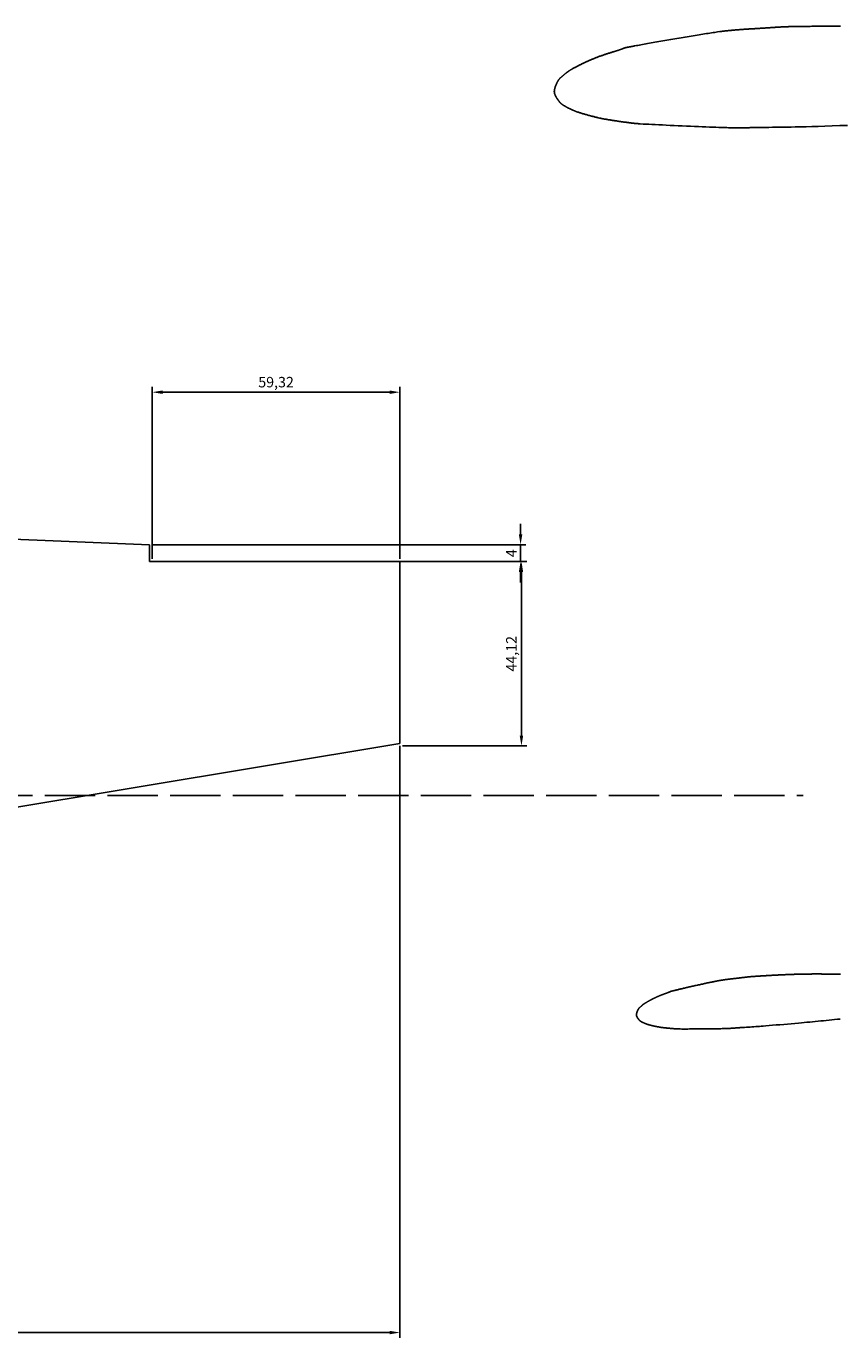
# Model space of a CAD drawing. Units: millimetres. Extents: x 1359 to 3046, y 798 to 1894.
# Drawn here: x 2472 to 2667, y 798 to 1112 of the extents above; entities that cross this region are included whole.
import ezdxf

# ---------------------------------------------------------------- set-up
doc = ezdxf.new("R2010")
doc.units = ezdxf.units.MM
doc.linetypes.add('ACAD_ISO02W100', pattern=[15, 12, -3])
doc.layers.add('7', color=7, linetype='Continuous')
doc.dimstyles.new('ISO-25', dxfattribs={"dimtxt": 2.5, "dimasz": 2.5, "dimexe": 1.25, "dimexo": 0.625, "dimtad": 1, "dimtxsty": 'Standard', "dimcen": 2.5, "dimadec": 0, "dimazin": 0, "dimtfac": 1, "dimtmove": 0, "dimatfit": 3, "dimfxl": 0, "dimarcsym": 0})

# ---------------------------------------------------------------- blocks, each defined once
blk = doc.blocks.new('*D34')
at = {"color": 0, "lineweight": -2}
for p, q in [((2561.96, 940), (2561.96, 798.42)), ((1951.96, 880), (1951.96, 798.42)), ((1954.46, 799.67), (2559.46, 799.67))]:
    blk.add_line(p, q, dxfattribs=at)
at = {"color": 0}
for points in [[(1954.46, 800.09), (1954.46, 799.26), (1951.96, 799.67)], [(2559.46, 800.09), (2559.46, 799.26), (2561.96, 799.67)]]:
    blk.add_solid(points, dxfattribs=at)
at = {"layer": 'Defpoints', "color": 0}
for p in [(2561.96, 940.62), (1951.96, 880.62), (2561.96, 799.67)]:
    blk.add_point(p, dxfattribs=at)
at = {"color": 0, "insert": (2256.96, 801.55), "char_height": 2.5, "attachment_point": 5}
blk.add_mtext('610', dxfattribs=at)
blk = doc.blocks.new('*D36')
at = {"color": 0, "lineweight": -2}
for p, q in [((2562.59, 984.12), (2592.29, 984.12)), ((2591.04, 981.62), (2591.04, 942.5)), ((2562.59, 940), (2592.29, 940))]:
    blk.add_line(p, q, dxfattribs=at)
at = {"color": 0}
for points in [[(2590.62, 981.62), (2591.45, 981.62), (2591.04, 984.12)], [(2590.62, 942.5), (2591.45, 942.5), (2591.04, 940)]]:
    blk.add_solid(points, dxfattribs=at)
at = {"layer": 'Defpoints', "color": 0}
for p in [(2561.96, 984.12), (2561.96, 940), (2591.04, 940)]:
    blk.add_point(p, dxfattribs=at)
at = {"color": 0, "insert": (2588.95, 962.06), "char_height": 2.5, "attachment_point": 5, "rotation": 90}
blk.add_mtext('44,12', dxfattribs=at)
blk = doc.blocks.new('*D46')
at = {"color": 0, "lineweight": -2}
for p, q in [((2590.83, 990.62), (2590.83, 993.12)), ((2502.64, 988.12), (2592.08, 988.12)), ((2590.83, 988.12), (2590.83, 984.12)), ((2502.64, 984.12), (2592.08, 984.12)), ((2590.83, 981.62), (2590.83, 979.12))]:
    blk.add_line(p, q, dxfattribs=at)
at = {"color": 0}
for points in [[(2590.41, 990.62), (2591.25, 990.62), (2590.83, 988.12)], [(2590.41, 981.62), (2591.25, 981.62), (2590.83, 984.12)]]:
    blk.add_solid(points, dxfattribs=at)
at = {"layer": 'Defpoints', "color": 0}
for p in [(2502.02, 988.12), (2502.02, 984.12), (2590.83, 984.12)]:
    blk.add_point(p, dxfattribs=at)
at = {"color": 0, "insert": (2588.95, 986.12), "char_height": 2.5, "attachment_point": 5, "rotation": 90}
blk.add_mtext('4', dxfattribs=at)
blk = doc.blocks.new('*D47')
at = {"color": 0, "lineweight": -2}
for p, q in [((2502.64, 984.74), (2502.64, 1025.89)), ((2505.14, 1024.64), (2559.46, 1024.64)), ((2561.96, 984.74), (2561.96, 1025.89))]:
    blk.add_line(p, q, dxfattribs=at)
at = {"color": 0}
for points in [[(2505.14, 1025.05), (2505.14, 1024.22), (2502.64, 1024.64)], [(2559.46, 1025.05), (2559.46, 1024.22), (2561.96, 1024.64)]]:
    blk.add_solid(points, dxfattribs=at)
at = {"layer": 'Defpoints', "color": 0}
for p in [(2561.96, 1024.64), (2502.64, 984.12), (2561.96, 984.12)]:
    blk.add_point(p, dxfattribs=at)
at = {"color": 0, "insert": (2532.3, 1026.72), "char_height": 2.5, "attachment_point": 5}
blk.add_mtext('59,32', dxfattribs=at)

msp = doc.modelspace()

# ---------------------------------------------------------------- linework, layer by layer
at = {"color": 5}
for p, q in [((2223.945, 999.706), (2502.016, 988.119)), ((2502.016, 984.119), (2502.016, 988.119)), ((2502.016, 984.119), (2561.964, 984.119)), ((2502.016, 984.119), (2561.964, 984.119)), ((2561.964, 940.622), (2561.964, 984.119)), ((2216.972, 883.123), (2561.964, 940.622))]:
    msp.add_line(p, q, dxfattribs=at)
at = {"color": 0, "linetype": 'ACAD_ISO02W100'}
msp.add_line((1951.964, 928.122), (2658.497, 928.122), dxfattribs=at)
at = {"layer": '7', "color": 5, "linetype": 'Continuous'}
for points in [[(2667.42, 1112.19), (2667.037, 1112.19), (2666.653, 1112.191), (2666.269, 1112.191), (2665.885, 1112.191), (2665.502, 1112.191), (2665.118, 1112.19), (2664.734, 1112.189), (2664.351, 1112.188), (2663.967, 1112.187), (2663.584, 1112.186), (2663.201, 1112.184), (2662.818, 1112.182), (2662.435, 1112.18), (2662.052, 1112.178), (2661.669, 1112.175), (2661.287, 1112.173), (2660.904, 1112.17), (2660.522, 1112.167), (2660.14, 1112.164), (2659.758, 1112.161), (2659.376, 1112.157), (2658.994, 1112.154), (2658.32, 1112.147), (2658.038, 1112.144), (2657.768, 1112.141), (2657.507, 1112.138), (2657.256, 1112.134), (2657.015, 1112.131), (2656.782, 1112.128), (2656.558, 1112.124), (2656.343, 1112.12), (2656.134, 1112.117), (2655.933, 1112.113), (2655.738, 1112.108), (2655.55, 1112.104), (2655.367, 1112.1), (2655.19, 1112.095), (2655.017, 1112.09), (2654.849, 1112.085), (2654.684, 1112.079), (2654.523, 1112.074), (2654.365, 1112.068), (2654.21, 1112.062), (2654.056, 1112.056), (2653.905, 1112.049), (2653.754, 1112.042), (2653.604, 1112.035), (2653.454, 1112.027), (2653.305, 1112.02), (2653.154, 1112.011), (2653.002, 1112.003), (2652.849, 1111.994), (2652.694, 1111.985), (2652.536, 1111.975), (2652.375, 1111.965), (2652.211, 1111.955), (2652.043, 1111.944), (2651.87, 1111.933), (2651.693, 1111.922), (2651.511, 1111.91), (2651.322, 1111.897), (2651.128, 1111.884), (2650.927, 1111.871), (2650.719, 1111.857), (2650.504, 1111.843), (2650.28, 1111.828), (2650.048, 1111.813), (2649.807, 1111.797), (2649.557, 1111.781), (2649.297, 1111.764), (2649.026, 1111.746), (2648.745, 1111.729), (2648.246, 1111.697), (2648.039, 1111.684), (2647.832, 1111.671), (2647.625, 1111.659), (2647.418, 1111.646), (2647.211, 1111.633), (2647.004, 1111.621), (2646.797, 1111.608), (2646.59, 1111.596), (2646.383, 1111.583), (2646.176, 1111.57), (2645.969, 1111.558), (2645.762, 1111.545), (2645.555, 1111.532), (2645.348, 1111.519), (2645.141, 1111.506), (2644.935, 1111.493), (2644.728, 1111.479), (2644.521, 1111.465), (2644.314, 1111.451), (2644.107, 1111.437), (2643.9, 1111.423), (2643.693, 1111.408), (2643.487, 1111.393), (2643.28, 1111.378), (2643.073, 1111.362), (2642.867, 1111.346), (2642.66, 1111.33), (2642.453, 1111.313), (2642.247, 1111.296), (2642.04, 1111.279), (2641.834, 1111.261), (2641.628, 1111.242), (2641.421, 1111.223), (2641.215, 1111.204), (2641.009, 1111.184), (2640.802, 1111.164), (2640.596, 1111.143), (2640.39, 1111.121), (2640.184, 1111.099), (2639.978, 1111.076), (2639.772, 1111.053), (2639.567, 1111.029), (2639.361, 1111.004), (2639.155, 1110.979), (2638.949, 1110.953), (2638.744, 1110.926), (2638.538, 1110.898), (2637.997, 1110.823), (2637.648, 1110.773), (2637.285, 1110.72), (2636.911, 1110.664), (2636.524, 1110.607), (2636.126, 1110.546), (2635.718, 1110.484), (2635.299, 1110.419), (2634.872, 1110.353), (2634.436, 1110.284), (2633.991, 1110.214), (2633.539, 1110.142), (2633.081, 1110.068), (2632.616, 1109.993), (2632.146, 1109.917), (2631.671, 1109.839), (2631.191, 1109.76), (2630.708, 1109.681), (2630.222, 1109.6), (2629.733, 1109.518), (2629.242, 1109.436), (2628.75, 1109.354), (2628.258, 1109.27), (2627.766, 1109.187), (2627.274, 1109.103), (2626.784, 1109.019), (2626.296, 1108.935), (2625.81, 1108.852), (2625.327, 1108.768), (2624.849, 1108.685), (2624.374, 1108.602), (2623.905, 1108.52), (2623.441, 1108.438), (2622.984, 1108.358), (2622.533, 1108.278), (2622.09, 1108.199), (2621.656, 1108.121), (2621.23, 1108.045), (2620.813, 1107.969), (2620.406, 1107.896), (2620.011, 1107.824), (2619.626, 1107.753), (2619.253, 1107.684), (2618.893, 1107.617), (2618.546, 1107.553), (2618.076, 1107.464), (2617.945, 1107.439), (2617.819, 1107.416), (2617.698, 1107.393), (2617.582, 1107.371), (2617.471, 1107.351), (2617.365, 1107.331), (2617.264, 1107.312), (2617.167, 1107.294), (2617.074, 1107.277), (2616.986, 1107.26), (2616.902, 1107.245), (2616.822, 1107.23), (2616.746, 1107.216), (2616.674, 1107.202), (2616.606, 1107.189), (2616.541, 1107.177), (2616.479, 1107.166), (2616.421, 1107.155), (2616.366, 1107.144), (2616.314, 1107.135), (2616.265, 1107.125), (2616.219, 1107.116), (2616.176, 1107.108), (2616.135, 1107.1), (2616.097, 1107.092), (2616.061, 1107.085), (2616.028, 1107.078), (2615.996, 1107.071), (2615.967, 1107.065), (2615.939, 1107.059), (2615.913, 1107.053), (2615.889, 1107.048), (2615.866, 1107.042), (2615.845, 1107.037), (2615.824, 1107.031), (2615.805, 1107.026), (2615.787, 1107.021), (2615.77, 1107.016), (2615.754, 1107.011), (2615.738, 1107.006), (2615.723, 1107.001), (2615.709, 1106.995), (2615.694, 1106.99), (2615.68, 1106.984), (2615.666, 1106.979), (2615.651, 1106.973), (2615.637, 1106.967), (2615.622, 1106.96), (2615.607, 1106.953), (2615.591, 1106.946), (2615.574, 1106.939), (2615.557, 1106.931), (2615.539, 1106.923), (2615.519, 1106.915), (2615.499, 1106.906), (2615.477, 1106.896), (2615.454, 1106.886), (2615.429, 1106.876), (2615.403, 1106.865), (2615.374, 1106.853), (2615.344, 1106.841), (2615.312, 1106.828), (2615.278, 1106.814), (2615.241, 1106.8), (2615.202, 1106.785), (2615.161, 1106.769), (2615.117, 1106.752), (2615.07, 1106.735), (2615.02, 1106.717), (2614.967, 1106.698), (2614.911, 1106.677), (2614.852, 1106.656), (2614.79, 1106.635), (2614.724, 1106.612), (2614.654, 1106.588), (2614.581, 1106.563), (2614.504, 1106.537), (2614.423, 1106.509), (2614.337, 1106.481), (2614.248, 1106.452), (2614.154, 1106.421), (2614.056, 1106.389), (2613.953, 1106.356), (2613.846, 1106.322), (2613.733, 1106.286), (2613.616, 1106.249), (2613.493, 1106.211), (2613.366, 1106.171), (2613.233, 1106.13), (2613.068, 1106.079), (2612.902, 1106.028), (2612.736, 1105.976), (2612.57, 1105.925), (2612.404, 1105.873), (2612.238, 1105.821), (2612.072, 1105.768), (2611.906, 1105.715), (2611.739, 1105.662), (2611.573, 1105.609), (2611.407, 1105.555), (2611.241, 1105.501), (2611.075, 1105.446), (2610.909, 1105.391), (2610.743, 1105.336), (2610.577, 1105.28), (2610.412, 1105.223), (2610.247, 1105.166), (2610.082, 1105.108), (2609.917, 1105.05), (2609.753, 1104.991), (2609.589, 1104.932), (2609.426, 1104.871), (2609.262, 1104.811), (2609.1, 1104.749), (2608.937, 1104.687), (2608.776, 1104.624), (2608.614, 1104.56), (2608.453, 1104.495), (2608.293, 1104.43), (2608.167, 1104.378), (2608.041, 1104.325), (2607.914, 1104.272), (2607.788, 1104.219), (2607.661, 1104.165), (2607.534, 1104.11), (2607.407, 1104.055), (2607.28, 1103.999), (2607.153, 1103.943), (2607.026, 1103.887), (2606.899, 1103.83), (2606.772, 1103.772), (2606.644, 1103.715), (2606.517, 1103.656), (2606.39, 1103.598), (2606.263, 1103.539), (2606.136, 1103.479), (2606.01, 1103.419), (2605.883, 1103.359), (2605.757, 1103.299), (2605.63, 1103.238), (2605.504, 1103.176), (2605.379, 1103.115), (2605.253, 1103.053), (2605.128, 1102.991), (2605.003, 1102.928), (2604.878, 1102.865), (2604.753, 1102.802), (2604.629, 1102.739), (2604.506, 1102.675), (2604.383, 1102.611), (2604.26, 1102.546), (2604.137, 1102.482), (2604.015, 1102.417), (2603.894, 1102.352), (2603.773, 1102.287), (2603.652, 1102.222), (2603.532, 1102.156), (2603.343, 1102.051), (2603.276, 1102.014), (2603.21, 1101.977), (2603.148, 1101.942), (2603.087, 1101.908), (2603.028, 1101.874), (2602.971, 1101.842), (2602.917, 1101.81), (2602.864, 1101.78), (2602.812, 1101.75), (2602.763, 1101.72), (2602.714, 1101.692), (2602.668, 1101.663), (2602.622, 1101.636), (2602.578, 1101.608), (2602.535, 1101.582), (2602.493, 1101.555), (2602.452, 1101.529), (2602.412, 1101.503), (2602.372, 1101.477), (2602.334, 1101.451), (2602.296, 1101.425), (2602.258, 1101.399), (2602.221, 1101.373), (2602.184, 1101.347), (2602.147, 1101.32), (2602.111, 1101.294), (2602.074, 1101.266), (2602.038, 1101.239), (2602.001, 1101.211), (2601.964, 1101.183), (2601.927, 1101.154), (2601.889, 1101.124), (2601.851, 1101.093), (2601.812, 1101.062), (2601.772, 1101.03), (2601.732, 1100.997), (2601.691, 1100.963), (2601.649, 1100.929), (2601.605, 1100.893), (2601.561, 1100.856), (2601.515, 1100.817), (2601.468, 1100.778), (2601.42, 1100.737), (2601.37, 1100.695), (2601.318, 1100.651), (2601.265, 1100.606), (2601.21, 1100.56), (2601.153, 1100.512), (2601.094, 1100.462), (2601.033, 1100.41), (2601.002, 1100.383), (2600.971, 1100.357), (2600.94, 1100.332), (2600.91, 1100.307), (2600.88, 1100.282), (2600.851, 1100.258), (2600.822, 1100.234), (2600.794, 1100.21), (2600.765, 1100.187), (2600.738, 1100.164), (2600.71, 1100.141), (2600.684, 1100.119), (2600.657, 1100.096), (2600.631, 1100.074), (2600.605, 1100.053), (2600.579, 1100.031), (2600.554, 1100.009), (2600.529, 1099.988), (2600.505, 1099.967), (2600.48, 1099.945), (2600.456, 1099.924), (2600.432, 1099.903), (2600.409, 1099.882), (2600.386, 1099.861), (2600.363, 1099.839), (2600.34, 1099.818), (2600.318, 1099.797), (2600.295, 1099.775), (2600.273, 1099.754), (2600.252, 1099.732), (2600.23, 1099.71), (2600.209, 1099.688), (2600.187, 1099.666), (2600.166, 1099.643), (2600.146, 1099.62), (2600.125, 1099.597), (2600.104, 1099.573), (2600.084, 1099.549), (2600.064, 1099.525), (2600.043, 1099.501), (2600.023, 1099.476), (2600.004, 1099.45), (2599.984, 1099.424), (2599.964, 1099.398), (2599.944, 1099.371), (2599.925, 1099.344), (2599.905, 1099.316), (2599.886, 1099.287), (2599.866, 1099.258), (2599.847, 1099.229), (2599.828, 1099.198), (2599.808, 1099.167), (2599.789, 1099.136), (2599.77, 1099.103), (2599.75, 1099.07), (2599.731, 1099.036), (2599.712, 1099.002), (2599.692, 1098.966), (2599.673, 1098.93), (2599.66, 1098.905), (2599.647, 1098.88), (2599.634, 1098.855), (2599.62, 1098.829), (2599.607, 1098.803), (2599.594, 1098.777), (2599.58, 1098.75), (2599.567, 1098.723), (2599.553, 1098.696), (2599.539, 1098.668), (2599.526, 1098.64), (2599.512, 1098.612), (2599.498, 1098.583), (2599.484, 1098.554), (2599.47, 1098.525), (2599.457, 1098.496), (2599.443, 1098.466), (2599.429, 1098.436), (2599.415, 1098.406), (2599.402, 1098.376), (2599.388, 1098.345), (2599.374, 1098.315), (2599.361, 1098.284), (2599.347, 1098.252), (2599.334, 1098.221), (2599.32, 1098.19), (2599.307, 1098.158), (2599.294, 1098.126), (2599.28, 1098.094), (2599.267, 1098.062), (2599.254, 1098.03), (2599.242, 1097.997), (2599.229, 1097.965), (2599.216, 1097.932), (2599.204, 1097.899), (2599.192, 1097.867), (2599.179, 1097.834), (2599.167, 1097.801), (2599.156, 1097.768), (2599.144, 1097.735), (2599.133, 1097.702), (2599.121, 1097.668), (2599.11, 1097.635), (2599.099, 1097.602), (2599.089, 1097.569), (2599.078, 1097.536), (2599.068, 1097.502), (2599.058, 1097.469), (2599.049, 1097.436), (2599.039, 1097.403), (2599.03, 1097.37), (2599.021, 1097.337), (2599.012, 1097.304), (2599.004, 1097.271), (2598.996, 1097.238), (2598.988, 1097.205), (2598.98, 1097.172), (2598.973, 1097.14), (2598.966, 1097.107), (2598.96, 1097.075), (2598.954, 1097.043), (2598.948, 1097.011), (2598.942, 1096.979), (2598.937, 1096.947), (2598.932, 1096.915), (2598.928, 1096.884), (2598.924, 1096.853), (2598.92, 1096.821), (2598.917, 1096.79), (2598.914, 1096.76), (2598.911, 1096.729), (2598.909, 1096.699), (2598.908, 1096.669), (2598.906, 1096.639), (2598.906, 1096.609), (2598.905, 1096.58), (2598.905, 1096.551), (2598.906, 1096.522), (2598.907, 1096.494), (2598.909, 1096.466), (2598.911, 1096.438), (2598.916, 1096.382), (2598.919, 1096.355), (2598.923, 1096.327), (2598.927, 1096.3), (2598.932, 1096.272), (2598.937, 1096.244), (2598.943, 1096.216), (2598.948, 1096.188), (2598.955, 1096.16), (2598.961, 1096.132), (2598.968, 1096.105), (2598.976, 1096.077), (2598.983, 1096.048), (2598.992, 1096.02), (2599, 1095.992), (2599.009, 1095.964), (2599.018, 1095.936), (2599.027, 1095.908), (2599.037, 1095.88), (2599.047, 1095.852), (2599.058, 1095.824), (2599.069, 1095.796), (2599.08, 1095.768), (2599.091, 1095.739), (2599.103, 1095.711), (2599.115, 1095.683), (2599.127, 1095.655), (2599.139, 1095.627), (2599.152, 1095.599), (2599.165, 1095.571), (2599.178, 1095.543), (2599.192, 1095.515), (2599.206, 1095.487), (2599.22, 1095.459), (2599.234, 1095.432), (2599.248, 1095.404), (2599.263, 1095.376), (2599.278, 1095.348), (2599.293, 1095.321), (2599.308, 1095.293), (2599.324, 1095.266), (2599.339, 1095.238), (2599.355, 1095.211), (2599.371, 1095.183), (2599.387, 1095.156), (2599.404, 1095.129), (2599.42, 1095.102), (2599.437, 1095.075), (2599.454, 1095.048), (2599.471, 1095.021), (2599.488, 1094.994), (2599.505, 1094.967), (2599.522, 1094.941), (2599.54, 1094.914), (2599.557, 1094.888), (2599.575, 1094.862), (2599.592, 1094.835), (2599.61, 1094.809), (2599.628, 1094.783), (2599.646, 1094.757), (2599.664, 1094.732), (2599.682, 1094.706), (2599.7, 1094.68), (2599.718, 1094.655), (2599.737, 1094.63), (2599.755, 1094.604), (2599.773, 1094.579), (2599.791, 1094.555), (2599.81, 1094.53), (2599.828, 1094.505), (2599.846, 1094.481), (2599.865, 1094.456), (2599.883, 1094.432), (2599.901, 1094.408), (2599.92, 1094.384), (2599.938, 1094.361), (2599.956, 1094.337), (2599.974, 1094.314), (2599.993, 1094.291), (2600.011, 1094.268), (2600.029, 1094.245), (2600.047, 1094.222), (2600.065, 1094.2), (2600.083, 1094.177), (2600.1, 1094.155), (2600.118, 1094.133), (2600.136, 1094.112), (2600.18, 1094.057), (2600.207, 1094.025), (2600.234, 1093.994), (2600.261, 1093.963), (2600.288, 1093.933), (2600.315, 1093.903), (2600.343, 1093.875), (2600.37, 1093.846), (2600.397, 1093.819), (2600.425, 1093.792), (2600.452, 1093.765), (2600.48, 1093.739), (2600.508, 1093.714), (2600.536, 1093.689), (2600.564, 1093.664), (2600.592, 1093.64), (2600.62, 1093.616), (2600.648, 1093.593), (2600.677, 1093.57), (2600.705, 1093.548), (2600.734, 1093.526), (2600.763, 1093.504), (2600.792, 1093.483), (2600.821, 1093.461), (2600.851, 1093.44), (2600.88, 1093.42), (2600.91, 1093.399), (2600.94, 1093.379), (2600.97, 1093.359), (2601.001, 1093.34), (2601.031, 1093.32), (2601.062, 1093.3), (2601.093, 1093.281), (2601.124, 1093.262), (2601.156, 1093.243), (2601.188, 1093.223), (2601.22, 1093.204), (2601.252, 1093.185), (2601.285, 1093.166), (2601.318, 1093.147), (2601.351, 1093.128), (2601.384, 1093.109), (2601.418, 1093.09), (2601.452, 1093.071), (2601.486, 1093.051), (2601.521, 1093.032), (2601.556, 1093.012), (2601.591, 1092.992), (2601.627, 1092.972), (2601.663, 1092.952), (2601.699, 1092.932), (2601.736, 1092.911), (2601.848, 1092.848), (2601.925, 1092.805), (2602.005, 1092.762), (2602.088, 1092.718), (2602.173, 1092.673), (2602.261, 1092.627), (2602.35, 1092.582), (2602.441, 1092.536), (2602.533, 1092.49), (2602.627, 1092.443), (2602.722, 1092.397), (2602.817, 1092.351), (2602.914, 1092.305), (2603.011, 1092.26), (2603.108, 1092.215), (2603.206, 1092.171), (2603.303, 1092.127), (2603.4, 1092.084), (2603.497, 1092.042), (2603.593, 1092), (2603.688, 1091.96), (2603.782, 1091.921), (2603.875, 1091.884), (2603.966, 1091.847), (2604.055, 1091.812), (2604.143, 1091.779), (2604.229, 1091.748), (2604.312, 1091.718), (2604.536, 1091.642), (2604.688, 1091.593), (2604.848, 1091.542), (2605.015, 1091.489), (2605.189, 1091.436), (2605.369, 1091.381), (2605.554, 1091.326), (2605.745, 1091.27), (2605.939, 1091.213), (2606.137, 1091.156), (2606.337, 1091.099), (2606.54, 1091.042), (2606.744, 1090.985), (2606.948, 1090.928), (2607.153, 1090.872), (2607.358, 1090.816), (2607.561, 1090.762), (2607.763, 1090.708), (2607.962, 1090.656), (2608.158, 1090.605), (2608.35, 1090.556), (2608.537, 1090.509), (2608.72, 1090.463), (2608.897, 1090.42), (2609.067, 1090.378), (2609.23, 1090.34), (2609.386, 1090.303), (2609.729, 1090.227), (2609.924, 1090.185), (2610.119, 1090.144), (2610.314, 1090.104), (2610.508, 1090.066), (2610.702, 1090.028), (2610.895, 1089.992), (2611.088, 1089.956), (2611.282, 1089.921), (2611.475, 1089.887), (2611.668, 1089.854), (2611.861, 1089.822), (2612.054, 1089.79), (2612.247, 1089.759), (2612.44, 1089.728), (2612.634, 1089.698), (2612.828, 1089.668), (2613.022, 1089.638), (2613.217, 1089.609), (2613.411, 1089.58), (2613.607, 1089.552), (2613.803, 1089.523), (2613.999, 1089.495), (2614.197, 1089.467), (2614.394, 1089.438), (2614.78, 1089.383), (2614.966, 1089.357), (2615.152, 1089.33), (2615.338, 1089.304), (2615.523, 1089.278), (2615.709, 1089.251), (2615.894, 1089.226), (2616.079, 1089.2), (2616.265, 1089.175), (2616.45, 1089.15), (2616.635, 1089.126), (2616.82, 1089.102), (2617.005, 1089.079), (2617.19, 1089.056), (2617.376, 1089.034), (2617.561, 1089.012), (2617.746, 1088.991), (2617.932, 1088.971), (2618.118, 1088.952), (2618.304, 1088.933), (2618.49, 1088.916), (2618.676, 1088.899), (2618.863, 1088.883), (2619.05, 1088.868), (2619.237, 1088.854), (2619.425, 1088.842), (2620.169, 1088.798), (2620.796, 1088.764), (2621.487, 1088.727), (2622.236, 1088.688), (2623.036, 1088.648), (2623.882, 1088.606), (2624.766, 1088.563), (2625.682, 1088.52), (2626.624, 1088.476), (2627.586, 1088.431), (2628.56, 1088.387), (2629.541, 1088.343), (2630.522, 1088.299), (2631.496, 1088.257), (2632.458, 1088.216), (2633.4, 1088.176), (2634.317, 1088.138), (2635.201, 1088.103), (2636.047, 1088.07), (2636.848, 1088.039), (2637.598, 1088.012), (2638.289, 1087.987), (2638.916, 1087.967), (2639.473, 1087.95), (2639.864, 1087.939), (2640.235, 1087.93), (2640.586, 1087.921), (2640.918, 1087.914), (2641.234, 1087.907), (2641.533, 1087.902), (2641.818, 1087.897), (2642.089, 1087.893), (2642.348, 1087.89), (2642.595, 1087.888), (2642.833, 1087.887), (2643.061, 1087.886), (2643.282, 1087.887), (2643.496, 1087.887), (2643.705, 1087.889), (2643.91, 1087.891), (2644.112, 1087.893), (2644.313, 1087.896), (2644.512, 1087.899), (2644.712, 1087.903), (2644.914, 1087.907), (2645.119, 1087.912), (2645.328, 1087.917), (2645.543, 1087.922), (2645.764, 1087.927), (2645.992, 1087.932), (2646.23, 1087.938), (2646.477, 1087.943), (2646.736, 1087.949), (2647.007, 1087.954), (2647.292, 1087.96), (2647.592, 1087.965), (2647.907, 1087.971), (2648.24, 1087.976), (2648.591, 1087.981), (2648.962, 1087.986), (2650.25, 1088), (2651.147, 1088.01), (2652.043, 1088.021), (2652.939, 1088.034), (2653.835, 1088.047), (2654.731, 1088.061), (2655.627, 1088.077), (2656.523, 1088.095), (2657.42, 1088.115), (2658.316, 1088.136), (2659.213, 1088.16), (2660.542, 1088.198), (2662.041, 1088.242), (2663.677, 1088.292), (2665.416, 1088.346), (2667.223, 1088.403), (2669.064, 1088.463)], [(2667.404, 885.391), (2667.211, 885.395), (2667.017, 885.398), (2666.823, 885.402), (2666.63, 885.405), (2666.436, 885.409), (2666.243, 885.412), (2666.049, 885.415), (2665.855, 885.418), (2665.662, 885.421), (2665.468, 885.424), (2665.274, 885.426), (2665.081, 885.429), (2664.888, 885.432), (2664.694, 885.434), (2664.5, 885.436), (2664.307, 885.439), (2664.114, 885.441), (2663.92, 885.443), (2663.726, 885.444), (2663.533, 885.446), (2663.34, 885.448), (2663.146, 885.449), (2662.953, 885.45), (2662.759, 885.451), (2662.565, 885.452), (2662.372, 885.453), (2662.178, 885.453), (2661.985, 885.454), (2661.792, 885.454), (2661.598, 885.454), (2661.404, 885.454), (2661.211, 885.453), (2661.017, 885.453), (2660.824, 885.452), (2660.63, 885.451), (2660.437, 885.45), (2660.243, 885.449), (2660.05, 885.447), (2659.856, 885.445), (2659.662, 885.443), (2659.469, 885.441), (2659.275, 885.439), (2659.081, 885.436), (2658.888, 885.433), (2658.694, 885.43), (2658.501, 885.426), (2658.307, 885.423), (2657.922, 885.415), (2657.731, 885.411), (2657.541, 885.406), (2657.35, 885.402), (2657.159, 885.397), (2656.968, 885.391), (2656.776, 885.386), (2656.585, 885.38), (2656.394, 885.374), (2656.203, 885.368), (2656.012, 885.362), (2655.82, 885.356), (2655.629, 885.349), (2655.437, 885.342), (2655.246, 885.335), (2655.054, 885.327), (2654.862, 885.32), (2654.671, 885.312), (2654.479, 885.305), (2654.287, 885.297), (2654.095, 885.289), (2653.904, 885.28), (2653.712, 885.272), (2653.52, 885.263), (2653.329, 885.254), (2653.137, 885.245), (2652.945, 885.236), (2652.753, 885.227), (2652.561, 885.218), (2652.37, 885.208), (2652.178, 885.198), (2651.987, 885.189), (2651.795, 885.179), (2651.603, 885.169), (2651.412, 885.159), (2651.22, 885.148), (2651.029, 885.137), (2650.837, 885.127), (2650.646, 885.116), (2650.454, 885.106), (2650.263, 885.095), (2650.072, 885.084), (2649.881, 885.073), (2649.69, 885.062), (2649.499, 885.05), (2649.308, 885.039), (2649.117, 885.028), (2648.926, 885.016), (2648.735, 885.005), (2648.545, 884.993), (2648.354, 884.981), (2648.163, 884.97), (2647.827, 884.949), (2647.686, 884.94), (2647.552, 884.931), (2647.421, 884.923), (2647.296, 884.914), (2647.176, 884.907), (2647.06, 884.899), (2646.948, 884.891), (2646.841, 884.883), (2646.736, 884.876), (2646.636, 884.869), (2646.539, 884.862), (2646.445, 884.855), (2646.354, 884.848), (2646.266, 884.841), (2646.179, 884.834), (2646.096, 884.827), (2646.013, 884.82), (2645.933, 884.813), (2645.854, 884.806), (2645.777, 884.799), (2645.7, 884.792), (2645.625, 884.784), (2645.55, 884.777), (2645.475, 884.769), (2645.401, 884.761), (2645.326, 884.754), (2645.251, 884.746), (2645.175, 884.738), (2645.099, 884.729), (2645.022, 884.721), (2644.944, 884.711), (2644.863, 884.702), (2644.782, 884.693), (2644.698, 884.683), (2644.612, 884.673), (2644.524, 884.663), (2644.433, 884.652), (2644.339, 884.641), (2644.243, 884.629), (2644.143, 884.617), (2644.039, 884.605), (2643.932, 884.592), (2643.821, 884.579), (2643.705, 884.565), (2643.586, 884.551), (2643.461, 884.537), (2643.332, 884.521), (2643.197, 884.505), (2643.057, 884.489), (2642.809, 884.46), (2642.706, 884.448), (2642.603, 884.437), (2642.5, 884.425), (2642.397, 884.413), (2642.294, 884.401), (2642.191, 884.39), (2642.088, 884.378), (2641.985, 884.367), (2641.881, 884.355), (2641.778, 884.343), (2641.675, 884.331), (2641.572, 884.319), (2641.469, 884.308), (2641.366, 884.296), (2641.263, 884.284), (2641.161, 884.272), (2641.058, 884.259), (2640.955, 884.247), (2640.852, 884.235), (2640.749, 884.222), (2640.646, 884.21), (2640.543, 884.197), (2640.44, 884.184), (2640.337, 884.171), (2640.235, 884.158), (2640.132, 884.144), (2640.029, 884.131), (2639.926, 884.117), (2639.824, 884.103), (2639.721, 884.089), (2639.619, 884.075), (2639.516, 884.06), (2639.413, 884.045), (2639.311, 884.03), (2639.209, 884.015), (2639.106, 883.999), (2639.003, 883.984), (2638.901, 883.967), (2638.799, 883.951), (2638.697, 883.934), (2638.594, 883.917), (2638.493, 883.9), (2638.39, 883.882), (2638.288, 883.864), (2638.186, 883.846), (2638.084, 883.827), (2637.982, 883.807), (2637.714, 883.756), (2637.541, 883.722), (2637.361, 883.686), (2637.176, 883.648), (2636.984, 883.609), (2636.787, 883.568), (2636.585, 883.527), (2636.378, 883.483), (2636.166, 883.439), (2635.95, 883.393), (2635.73, 883.347), (2635.506, 883.299), (2635.279, 883.25), (2635.049, 883.201), (2634.816, 883.15), (2634.581, 883.099), (2634.344, 883.047), (2634.105, 882.995), (2633.864, 882.942), (2633.622, 882.888), (2633.379, 882.834), (2633.135, 882.78), (2632.892, 882.725), (2632.648, 882.671), (2632.405, 882.616), (2632.163, 882.562), (2631.921, 882.507), (2631.681, 882.453), (2631.442, 882.398), (2631.205, 882.344), (2630.97, 882.29), (2630.738, 882.237), (2630.509, 882.184), (2630.282, 882.132), (2630.059, 882.08), (2629.84, 882.029), (2629.626, 881.979), (2629.415, 881.93), (2629.209, 881.881), (2629.007, 881.834), (2628.812, 881.788), (2628.622, 881.742), (2628.437, 881.698), (2628.259, 881.655), (2628.088, 881.614), (2627.855, 881.557), (2627.79, 881.541), (2627.728, 881.527), (2627.668, 881.512), (2627.611, 881.498), (2627.556, 881.485), (2627.504, 881.472), (2627.454, 881.46), (2627.406, 881.449), (2627.36, 881.438), (2627.316, 881.427), (2627.275, 881.417), (2627.235, 881.408), (2627.198, 881.399), (2627.162, 881.39), (2627.128, 881.381), (2627.096, 881.374), (2627.066, 881.367), (2627.037, 881.36), (2627.01, 881.353), (2626.984, 881.347), (2626.96, 881.341), (2626.937, 881.335), (2626.916, 881.33), (2626.896, 881.325), (2626.877, 881.32), (2626.859, 881.315), (2626.843, 881.311), (2626.827, 881.307), (2626.813, 881.303), (2626.799, 881.299), (2626.786, 881.295), (2626.774, 881.292), (2626.763, 881.289), (2626.752, 881.286), (2626.742, 881.282), (2626.733, 881.279), (2626.724, 881.276), (2626.715, 881.273), (2626.708, 881.27), (2626.7, 881.267), (2626.692, 881.264), (2626.686, 881.261), (2626.678, 881.258), (2626.671, 881.255), (2626.665, 881.252), (2626.657, 881.249), (2626.65, 881.245), (2626.643, 881.241), (2626.636, 881.237), (2626.628, 881.234), (2626.62, 881.23), (2626.611, 881.225), (2626.603, 881.221), (2626.593, 881.216), (2626.583, 881.211), (2626.572, 881.206), (2626.561, 881.2), (2626.549, 881.194), (2626.536, 881.188), (2626.522, 881.181), (2626.507, 881.175), (2626.492, 881.167), (2626.475, 881.159), (2626.457, 881.152), (2626.438, 881.143), (2626.418, 881.134), (2626.396, 881.124), (2626.373, 881.115), (2626.349, 881.104), (2626.323, 881.093), (2626.295, 881.081), (2626.267, 881.069), (2626.236, 881.057), (2626.204, 881.044), (2626.169, 881.03), (2626.134, 881.016), (2626.096, 881.001), (2626.056, 880.985), (2626.014, 880.969), (2625.97, 880.952), (2625.924, 880.934), (2625.876, 880.915), (2625.825, 880.896), (2625.773, 880.876), (2625.717, 880.855), (2625.66, 880.834), (2625.6, 880.812), (2625.537, 880.788), (2625.472, 880.764), (2625.391, 880.735), (2625.309, 880.705), (2625.228, 880.675), (2625.146, 880.645), (2625.065, 880.614), (2624.983, 880.584), (2624.902, 880.553), (2624.82, 880.522), (2624.738, 880.492), (2624.657, 880.461), (2624.575, 880.43), (2624.494, 880.398), (2624.412, 880.366), (2624.331, 880.335), (2624.249, 880.303), (2624.168, 880.271), (2624.087, 880.238), (2624.006, 880.205), (2623.925, 880.172), (2623.844, 880.138), (2623.764, 880.105), (2623.684, 880.071), (2623.604, 880.036), (2623.524, 880.002), (2623.444, 879.967), (2623.365, 879.932), (2623.286, 879.896), (2623.207, 879.86), (2623.128, 879.823), (2623.05, 879.786), (2622.988, 879.757), (2622.927, 879.727), (2622.865, 879.698), (2622.803, 879.668), (2622.741, 879.637), (2622.679, 879.607), (2622.617, 879.576), (2622.555, 879.545), (2622.493, 879.513), (2622.431, 879.482), (2622.369, 879.45), (2622.308, 879.418), (2622.245, 879.386), (2622.183, 879.353), (2622.121, 879.321), (2622.059, 879.288), (2621.998, 879.255), (2621.936, 879.222), (2621.874, 879.189), (2621.813, 879.155), (2621.751, 879.121), (2621.69, 879.087), (2621.629, 879.053), (2621.568, 879.019), (2621.507, 878.985), (2621.446, 878.95), (2621.386, 878.916), (2621.325, 878.881), (2621.265, 878.846), (2621.205, 878.811), (2621.145, 878.776), (2621.085, 878.74), (2621.026, 878.705), (2620.966, 878.669), (2620.908, 878.634), (2620.849, 878.598), (2620.79, 878.562), (2620.732, 878.526), (2620.64, 878.469), (2620.608, 878.449), (2620.576, 878.429), (2620.546, 878.409), (2620.516, 878.391), (2620.488, 878.372), (2620.46, 878.355), (2620.434, 878.337), (2620.408, 878.321), (2620.383, 878.305), (2620.359, 878.288), (2620.336, 878.273), (2620.314, 878.258), (2620.291, 878.243), (2620.27, 878.228), (2620.249, 878.214), (2620.229, 878.199), (2620.209, 878.185), (2620.19, 878.171), (2620.171, 878.157), (2620.152, 878.143), (2620.134, 878.129), (2620.116, 878.115), (2620.098, 878.101), (2620.08, 878.087), (2620.062, 878.073), (2620.045, 878.059), (2620.027, 878.044), (2620.01, 878.029), (2619.992, 878.014), (2619.975, 877.999), (2619.957, 877.984), (2619.939, 877.968), (2619.921, 877.952), (2619.902, 877.935), (2619.883, 877.918), (2619.864, 877.9), (2619.844, 877.882), (2619.824, 877.864), (2619.803, 877.845), (2619.782, 877.826), (2619.76, 877.805), (2619.738, 877.784), (2619.715, 877.763), (2619.691, 877.74), (2619.666, 877.717), (2619.641, 877.693), (2619.614, 877.669), (2619.587, 877.643), (2619.559, 877.617), (2619.53, 877.589), (2619.515, 877.575), (2619.5, 877.561), (2619.486, 877.548), (2619.471, 877.534), (2619.457, 877.521), (2619.443, 877.508), (2619.429, 877.496), (2619.416, 877.483), (2619.402, 877.471), (2619.389, 877.459), (2619.376, 877.446), (2619.363, 877.435), (2619.35, 877.422), (2619.338, 877.411), (2619.326, 877.4), (2619.313, 877.388), (2619.301, 877.376), (2619.289, 877.365), (2619.278, 877.354), (2619.266, 877.342), (2619.255, 877.331), (2619.243, 877.32), (2619.232, 877.309), (2619.221, 877.298), (2619.21, 877.286), (2619.199, 877.275), (2619.189, 877.264), (2619.178, 877.253), (2619.168, 877.242), (2619.158, 877.23), (2619.147, 877.219), (2619.137, 877.207), (2619.127, 877.195), (2619.117, 877.183), (2619.108, 877.171), (2619.098, 877.159), (2619.088, 877.147), (2619.079, 877.134), (2619.069, 877.122), (2619.059, 877.109), (2619.05, 877.096), (2619.041, 877.083), (2619.032, 877.069), (2619.023, 877.056), (2619.013, 877.042), (2619.005, 877.028), (2618.995, 877.013), (2618.987, 876.998), (2618.977, 876.983), (2618.969, 876.968), (2618.96, 876.952), (2618.951, 876.936), (2618.942, 876.92), (2618.934, 876.903), (2618.924, 876.886), (2618.916, 876.869), (2618.907, 876.852), (2618.898, 876.833), (2618.89, 876.815), (2618.884, 876.802), (2618.878, 876.789), (2618.872, 876.776), (2618.866, 876.763), (2618.86, 876.749), (2618.854, 876.736), (2618.848, 876.722), (2618.842, 876.708), (2618.836, 876.695), (2618.83, 876.68), (2618.824, 876.666), (2618.818, 876.652), (2618.811, 876.637), (2618.805, 876.622), (2618.799, 876.607), (2618.793, 876.592), (2618.787, 876.577), (2618.781, 876.561), (2618.774, 876.546), (2618.769, 876.531), (2618.763, 876.515), (2618.756, 876.5), (2618.751, 876.484), (2618.745, 876.467), (2618.739, 876.452), (2618.733, 876.436), (2618.727, 876.419), (2618.721, 876.403), (2618.715, 876.387), (2618.71, 876.371), (2618.704, 876.354), (2618.699, 876.337), (2618.693, 876.321), (2618.688, 876.304), (2618.682, 876.287), (2618.677, 876.271), (2618.672, 876.254), (2618.666, 876.238), (2618.662, 876.221), (2618.657, 876.204), (2618.652, 876.187), (2618.647, 876.17), (2618.642, 876.153), (2618.638, 876.136), (2618.634, 876.12), (2618.629, 876.103), (2618.625, 876.086), (2618.621, 876.069), (2618.617, 876.052), (2618.613, 876.035), (2618.609, 876.019), (2618.606, 876.002), (2618.602, 875.985), (2618.599, 875.969), (2618.596, 875.952), (2618.593, 875.935), (2618.59, 875.919), (2618.587, 875.902), (2618.584, 875.886), (2618.582, 875.87), (2618.58, 875.854), (2618.578, 875.837), (2618.576, 875.821), (2618.574, 875.805), (2618.572, 875.789), (2618.571, 875.773), (2618.57, 875.758), (2618.569, 875.742), (2618.568, 875.726), (2618.567, 875.711), (2618.567, 875.696), (2618.567, 875.681), (2618.567, 875.666), (2618.567, 875.651), (2618.567, 875.636), (2618.568, 875.621), (2618.568, 875.607), (2618.57, 875.592), (2618.571, 875.578), (2618.573, 875.564), (2618.574, 875.55), (2618.578, 875.522), (2618.581, 875.509), (2618.583, 875.495), (2618.586, 875.482), (2618.589, 875.468), (2618.592, 875.454), (2618.596, 875.44), (2618.599, 875.426), (2618.604, 875.413), (2618.607, 875.399), (2618.612, 875.386), (2618.616, 875.372), (2618.62, 875.357), (2618.626, 875.344), (2618.63, 875.33), (2618.636, 875.316), (2618.641, 875.302), (2618.646, 875.289), (2618.652, 875.275), (2618.658, 875.261), (2618.664, 875.248), (2618.67, 875.234), (2618.676, 875.22), (2618.683, 875.206), (2618.689, 875.192), (2618.696, 875.179), (2618.703, 875.165), (2618.709, 875.151), (2618.717, 875.138), (2618.724, 875.124), (2618.731, 875.11), (2618.739, 875.097), (2618.747, 875.083), (2618.754, 875.07), (2618.762, 875.056), (2618.77, 875.043), (2618.778, 875.029), (2618.786, 875.016), (2618.794, 875.003), (2618.803, 874.989), (2618.811, 874.976), (2618.819, 874.962), (2618.828, 874.949), (2618.837, 874.936), (2618.846, 874.923), (2618.855, 874.91), (2618.863, 874.897), (2618.873, 874.883), (2618.882, 874.87), (2618.891, 874.857), (2618.9, 874.844), (2618.909, 874.831), (2618.919, 874.819), (2618.928, 874.806), (2618.937, 874.793), (2618.947, 874.781), (2618.956, 874.768), (2618.966, 874.755), (2618.976, 874.743), (2618.985, 874.73), (2618.995, 874.718), (2619.005, 874.706), (2619.014, 874.693), (2619.024, 874.681), (2619.034, 874.669), (2619.044, 874.657), (2619.053, 874.645), (2619.063, 874.633), (2619.073, 874.621), (2619.083, 874.609), (2619.092, 874.598), (2619.103, 874.586), (2619.112, 874.574), (2619.122, 874.563), (2619.132, 874.551), (2619.141, 874.54), (2619.151, 874.529), (2619.161, 874.518), (2619.171, 874.507), (2619.18, 874.496), (2619.19, 874.485), (2619.2, 874.474), (2619.209, 874.463), (2619.219, 874.452), (2619.228, 874.441), (2619.237, 874.431), (2619.247, 874.421), (2619.27, 874.395), (2619.285, 874.379), (2619.299, 874.365), (2619.313, 874.35), (2619.327, 874.336), (2619.342, 874.321), (2619.356, 874.308), (2619.371, 874.294), (2619.385, 874.281), (2619.4, 874.269), (2619.414, 874.256), (2619.428, 874.244), (2619.443, 874.232), (2619.458, 874.22), (2619.472, 874.208), (2619.487, 874.197), (2619.502, 874.186), (2619.516, 874.175), (2619.531, 874.164), (2619.546, 874.154), (2619.561, 874.144), (2619.576, 874.134), (2619.591, 874.124), (2619.606, 874.114), (2619.621, 874.104), (2619.636, 874.095), (2619.652, 874.085), (2619.667, 874.076), (2619.683, 874.067), (2619.699, 874.058), (2619.714, 874.049), (2619.73, 874.04), (2619.746, 874.031), (2619.762, 874.022), (2619.779, 874.014), (2619.795, 874.005), (2619.812, 873.996), (2619.828, 873.987), (2619.845, 873.979), (2619.862, 873.97), (2619.879, 873.961), (2619.896, 873.953), (2619.914, 873.944), (2619.931, 873.936), (2619.949, 873.927), (2619.967, 873.918), (2619.985, 873.909), (2620.003, 873.9), (2620.021, 873.891), (2620.04, 873.882), (2620.058, 873.873), (2620.077, 873.863), (2620.135, 873.835), (2620.174, 873.815), (2620.215, 873.796), (2620.258, 873.776), (2620.302, 873.756), (2620.347, 873.735), (2620.392, 873.715), (2620.439, 873.694), (2620.486, 873.674), (2620.534, 873.653), (2620.583, 873.632), (2620.632, 873.612), (2620.681, 873.591), (2620.731, 873.571), (2620.78, 873.552), (2620.831, 873.532), (2620.88, 873.513), (2620.93, 873.494), (2620.979, 873.475), (2621.028, 873.457), (2621.077, 873.439), (2621.125, 873.422), (2621.172, 873.406), (2621.219, 873.39), (2621.264, 873.375), (2621.309, 873.361), (2621.352, 873.348), (2621.395, 873.335), (2621.508, 873.303), (2621.586, 873.282), (2621.667, 873.261), (2621.752, 873.239), (2621.84, 873.217), (2621.931, 873.194), (2622.025, 873.172), (2622.122, 873.149), (2622.22, 873.125), (2622.321, 873.102), (2622.422, 873.079), (2622.525, 873.056), (2622.628, 873.033), (2622.732, 873.009), (2622.835, 872.987), (2622.939, 872.964), (2623.042, 872.943), (2623.144, 872.921), (2623.245, 872.9), (2623.344, 872.88), (2623.441, 872.86), (2623.536, 872.842), (2623.628, 872.824), (2623.718, 872.807), (2623.804, 872.79), (2623.886, 872.776), (2623.965, 872.761), (2624.138, 872.732), (2624.237, 872.716), (2624.335, 872.701), (2624.434, 872.686), (2624.532, 872.672), (2624.629, 872.658), (2624.727, 872.645), (2624.824, 872.632), (2624.922, 872.62), (2625.019, 872.608), (2625.116, 872.597), (2625.214, 872.586), (2625.311, 872.575), (2625.408, 872.564), (2625.505, 872.554), (2625.603, 872.544), (2625.7, 872.534), (2625.798, 872.524), (2625.896, 872.515), (2625.994, 872.505), (2626.092, 872.497), (2626.191, 872.487), (2626.29, 872.478), (2626.389, 872.47), (2626.488, 872.46), (2626.683, 872.443), (2626.776, 872.435), (2626.87, 872.426), (2626.963, 872.418), (2627.056, 872.41), (2627.15, 872.401), (2627.243, 872.394), (2627.336, 872.386), (2627.43, 872.378), (2627.523, 872.37), (2627.616, 872.363), (2627.709, 872.356), (2627.802, 872.349), (2627.894, 872.343), (2627.988, 872.337), (2628.081, 872.33), (2628.174, 872.325), (2628.267, 872.32), (2628.361, 872.315), (2628.454, 872.31), (2628.547, 872.307), (2628.641, 872.303), (2628.734, 872.3), (2628.828, 872.297), (2628.922, 872.295), (2629.016, 872.294), (2629.389, 872.292), (2629.703, 872.291), (2630.049, 872.291), (2630.424, 872.291), (2630.824, 872.292), (2631.248, 872.293), (2631.69, 872.295), (2632.149, 872.297), (2632.62, 872.3), (2633.102, 872.303), (2633.589, 872.306), (2634.08, 872.31), (2634.571, 872.314), (2635.059, 872.318), (2635.54, 872.323), (2636.011, 872.327), (2636.47, 872.332), (2636.913, 872.338), (2637.336, 872.344), (2637.737, 872.349), (2638.112, 872.355), (2638.457, 872.361), (2638.771, 872.367), (2639.05, 872.374), (2639.245, 872.378), (2639.431, 872.383), (2639.606, 872.388), (2639.772, 872.393), (2639.93, 872.398), (2640.08, 872.403), (2640.222, 872.408), (2640.357, 872.414), (2640.487, 872.419), (2640.61, 872.424), (2640.729, 872.43), (2640.843, 872.435), (2640.953, 872.442), (2641.06, 872.447), (2641.164, 872.454), (2641.267, 872.46), (2641.367, 872.466), (2641.468, 872.473), (2641.567, 872.48), (2641.667, 872.487), (2641.768, 872.494), (2641.87, 872.502), (2641.974, 872.51), (2642.081, 872.518), (2642.191, 872.527), (2642.305, 872.535), (2642.424, 872.544), (2642.547, 872.553), (2642.676, 872.563), (2642.811, 872.573), (2642.954, 872.583), (2643.103, 872.593), (2643.26, 872.605), (2643.426, 872.616), (2643.602, 872.628), (2643.787, 872.64), (2644.429, 872.681), (2644.877, 872.709), (2645.324, 872.738), (2645.771, 872.768), (2646.218, 872.798), (2646.665, 872.828), (2647.112, 872.86), (2647.559, 872.892), (2648.007, 872.926), (2648.453, 872.959), (2648.901, 872.995), (2649.563, 873.049), (2650.311, 873.11), (2651.126, 873.178), (2651.993, 873.25), (2652.894, 873.326), (2653.811, 873.404), (2654.729, 873.483), (2655.63, 873.56), (2656.496, 873.636), (2657.311, 873.708), (2658.058, 873.775), (2658.72, 873.835), (2659.378, 873.896), (2660.037, 873.958), (2660.697, 874.021), (2661.358, 874.084), (2662.019, 874.148), (2662.68, 874.213), (2663.342, 874.278), (2664.004, 874.343), (2664.665, 874.409), (2665.327, 874.476), (2665.987, 874.543), (2666.647, 874.611), (2667.307, 874.679)]]:
    msp.add_lwpolyline(points, dxfattribs=at)

# ---------------------------------------------------------------- dimensions: what is measured, and where the dimension line sits
at = {"color": 0}
for base, p1, p2, picture, middle in [((2561.964, 1024.636), (2502.641, 984.119), (2561.964, 984.119), '*D47', (2532.302, 1026.719)), ((2561.964, 799.674), (1951.964, 880.622), (2561.964, 940.622), '*D34', (2256.964, 801.549))]:
    dim = msp.add_linear_dim(base=base, p1=p1, p2=p2, dimstyle='ISO-25', dxfattribs=at)
    dim.commit()
    dim.dimension.update_dxf_attribs({"geometry": picture, "text_midpoint": middle})
for base, p1, p2, picture, middle in [((2590.829, 984.119), (2502.016, 988.119), (2502.016, 984.119), '*D46', (2588.954, 986.119)), ((2591.038, 939.997), (2561.964, 984.119), (2561.964, 939.997), '*D36', (2588.954, 962.058))]:
    dim = msp.add_linear_dim(base=base, p1=p1, p2=p2, angle=90, dimstyle='ISO-25', dxfattribs=at)
    dim.commit()
    dim.dimension.update_dxf_attribs({"geometry": picture, "text_midpoint": middle})

doc.saveas('drawing.dxf')
